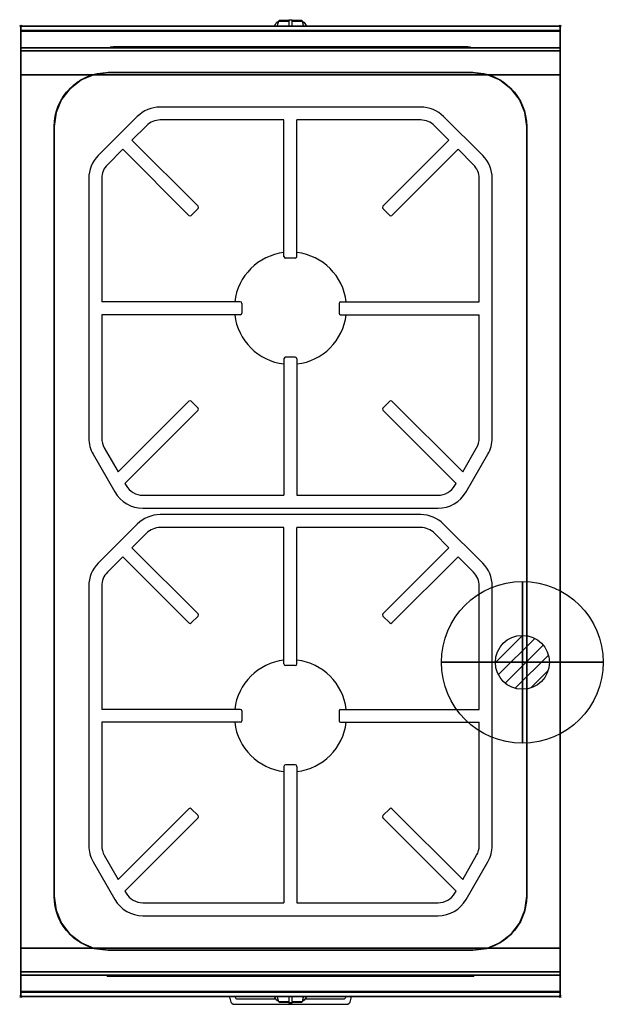
# Model space of a CAD drawing. Extents: x -1 to 540, y -907 to 6.
import ezdxf

# ---------------------------------------------------------------- set-up
doc = ezdxf.new("R2010")
doc.units = 0
doc.header["$PDMODE"] = 35
doc.linetypes.add('NASCOSTA', pattern=[0.381, 0.254, -0.127])
for name, color, linetype in [('IQ_200_2D', 1, 'Continuous'), ('IQ_200_3D', 1, 'Continuous'), ('IQ_204_2D', 7, 'Continuous'), ('IQ_204_3D', 7, 'Continuous'), ('IQ_BLUE_3D', 5, 'Continuous'), ('IQ_CON_GAS_INT', 7, 'Continuous'), ('IQ_INS_3D', 3, 'Continuous')]:
    doc.layers.add(name, color=color, linetype=linetype)

# ---------------------------------------------------------------- blocks, each defined once
blk = doc.blocks.new('*X0')
at = {"color": 0}
for p, q in [((200.863, 2209.046), (203.368, 2211.552)), ((201.14, 2207.909), (204.506, 2211.275)), ((201.77, 2207.125), (205.29, 2210.645)), ((202.7, 2206.641), (205.774, 2209.714)), ((204.153, 2206.68), (205.735, 2208.261))]:
    blk.add_line(p, q, dxfattribs=at)
blk = doc.blocks.new('GAS')
for radius in [3, 1]:
    blk.add_circle((0, 0), radius)
at = {"extrusion": (-1, 0, 0)}
for radius in [3, 1]:
    blk.add_circle((0, 0), radius, dxfattribs=at)
at = {"extrusion": (0, -1, 0)}
for radius in [3, 1]:
    blk.add_circle((0, 0), radius, dxfattribs=at)
at = {"xscale": 0.4000000000000909, "yscale": 0.4000000000000909, "zscale": 0.4000000000000909}
blk.add_blockref('*X0', (-81.345, -883.621), dxfattribs=at)
at = {"extrusion": (-1, 0, 0), "xscale": 0.3999999999999773, "yscale": 0.3999999999999773, "zscale": 0.3999999999999773}
blk.add_blockref('*X0', (-81.345, -883.621), dxfattribs=at)
at = {"extrusion": (0, -1, 0), "xscale": 0.4000000000000909, "yscale": 0.4000000000000909, "zscale": 0.4000000000000909}
blk.add_blockref('*X0', (-81.345, -883.621), dxfattribs=at)

msp = doc.modelspace()

# ---------------------------------------------------------------- linework, layer by layer
at = {"layer": 'IQ_200_2D'}
for p, q in [((235.2, 0), (236.09, 1.48)), ((236.09, 1.48), (237.17, 3.29)), ((237.17, 3.29), (237.6, 4)), ((237.17, 3.29), (238.84, 3.29)), ((237.6, 4), (239.05, 4)), ((237.85, 0), (238.4, 1.84)), ((238.4, 1.84), (239.29, 4.79)), ((239.29, 4.79), (239.5, 5.5)), ((239.29, 4.79), (248.5, 4.79)), ((239.5, 5.5), (248.5, 5.5)), ((248.5, 6.03), (248.5, 6.03)), ((248.5, 6.03), (248.5, 5.81)), ((248.5, 6.03), (251.5, 6.03)), ((248.5, 5.81), (248.5, 2.18)), ((248.5, 5.81), (251.5, 5.81)), ((248.5, 2.18), (248.5, 0)), ((251.5, 6.03), (251.5, 6.03)), ((251.5, 5.81), (251.5, 6.03)), ((251.5, 2.18), (251.5, 5.81)), ((251.5, 5.5), (260.5, 5.5)), ((251.5, 4.79), (260.71, 4.79)), ((251.5, 0), (251.5, 2.18)), ((260.5, 5.5), (260.71, 4.79)), ((260.71, 4.79), (261.6, 1.84)), ((260.95, 4), (262.4, 4)), ((261.16, 3.29), (262.83, 3.29)), ((261.6, 1.84), (262.15, 0)), ((262.4, 4), (262.83, 3.29)), ((262.83, 3.29), (263.91, 1.48)), ((263.91, 1.48), (264.8, 0)), ((236.09, -901.48), (235.2, -900)), ((237.17, -903.29), (236.09, -901.48)), ((238.84, -903.29), (237.17, -903.29)), ((237.6, -904), (237.17, -903.29)), ((239.05, -904), (237.6, -904)), ((238.4, -901.84), (237.85, -900)), ((239.29, -904.79), (238.4, -901.84)), ((248.5, -900), (248.5, -902.18)), ((248.5, -902.18), (248.5, -905.81)), ((251.5, -902.18), (251.5, -900)), ((251.5, -905.81), (251.5, -902.18)), ((261.6, -901.84), (260.71, -904.79)), ((262.4, -904), (260.95, -904)), ((262.83, -903.29), (261.16, -903.29)), ((262.15, -900), (261.6, -901.84)), ((262.83, -903.29), (262.4, -904)), ((263.91, -901.48), (262.83, -903.29)), ((264.8, -900), (263.91, -901.48)), ((248.5, -904.79), (239.29, -904.79)), ((239.5, -905.5), (239.29, -904.79)), ((248.5, -905.5), (239.5, -905.5)), ((248.5, -905.81), (248.5, -906.03)), ((251.5, -905.81), (248.5, -905.81)), ((248.5, -906.03), (248.5, -906.03)), ((251.5, -906.03), (248.5, -906.03)), ((260.71, -904.79), (251.5, -904.79)), ((260.5, -905.5), (251.5, -905.5)), ((251.5, -906.03), (251.5, -905.81)), ((251.5, -906.03), (251.5, -906.03)), ((260.71, -904.79), (260.5, -905.5))]:
    msp.add_line(p, q, dxfattribs=at)
msp.add_lwpolyline([(500, -900), (0, -900), (0, 0), (500, 0)], close=True, dxfattribs=at)
for points in [[(193.88, -901.54), (193.6, -900)], [(306.12, -901.54), (306.4, -900)]]:
    msp.add_lwpolyline(points, dxfattribs=at)
for points in [[(193.88, -901.54), (194.3, -903.88, 0.362971), (198.23, -907.17), (301.77, -907.17, 0.362976), (305.7, -903.88), (306.12, -901.54)], [(198.68, -900), (198.77, -900.53, 0.362974), (200.74, -902.17), (236.5, -902.17)], [(263.5, -902.17), (299.26, -902.17, 0.362976), (301.23, -900.53), (301.32, -900)]]:
    msp.add_lwpolyline(points, format="xyb", dxfattribs=at)
at = {"layer": 'IQ_200_3D'}
for points, invisible_edges in [([(500, -0.17, 862.85), (500, 0, 864), (0, 0, 864), (0, -0.17, 862.85)], 8), ([(500, 0, 896), (500, -0.13, 897.03), (0, -0.13, 897.03), (0, 0, 896)], 2), ([(0, 0, 896), (0, -0.13, 897.03), (0, -0.17, 862.85), (0, 0, 864)], 2), ([(500, 0, 896), (500, -0.13, 897.03), (500, -0.17, 862.85), (500, 0, 864)], 2), ([(500, -0.13, 897.03), (500, -0.53, 897.98), (0, -0.53, 897.98), (0, -0.13, 897.03)], 10), ([(0, -0.13, 897.03), (0, -0.53, 897.98), (0, -0.66, 861.8), (0, -0.17, 862.85)], 10), ([(500, -0.66, 861.8), (500, -0.17, 862.85), (0, -0.17, 862.85), (0, -0.66, 861.8)], 10), ([(500, -0.53, 897.98), (500, -1.15, 898.81), (0, -1.15, 898.81), (0, -0.53, 897.98)], 10), ([(0, -0.53, 897.98), (0, -1.15, 898.81), (0, -1.43, 860.94), (0, -0.66, 861.8)], 10), ([(500, -1.43, 860.94), (500, -0.66, 861.8), (0, -0.66, 861.8), (0, -1.43, 860.94)], 10), ([(500, -1.15, 898.81), (500, -1.97, 899.44), (0, -1.97, 899.44), (0, -1.15, 898.81)], 10), ([(0, -1.15, 898.81), (0, -1.97, 899.44), (0, -2.42, 860.33), (0, -1.43, 860.94)], 10), ([(500, -2.42, 860.33), (500, -1.43, 860.94), (0, -1.43, 860.94), (0, -2.42, 860.33)], 10), ([(500, -1.97, 899.44), (500, -2.92, 899.85), (0, -2.92, 899.85), (0, -1.97, 899.44)], 10), ([(0, -1.97, 899.44), (0, -2.92, 899.85), (0, -3.54, 860.03), (0, -2.42, 860.33)], 10), ([(500, -3.54, 860.03), (500, -2.42, 860.33), (0, -2.42, 860.33), (0, -3.54, 860.03)], 10), ([(500, -2.92, 899.85), (500, -3.94, 900), (0, -3.94, 900), (0, -2.92, 899.85)], 8), ([(0, -2.92, 899.85), (0, -3.94, 900), (0, -4.69, 860.06), (0, -3.54, 860.03)], 10), ([(500, -4.69, 860.06), (500, -3.54, 860.03), (0, -3.54, 860.03), (0, -4.69, 860.06)], 2), ([(0, -3.94, 900), (0, -3.94, 900), (68.06, -44.7, 900), (81, -43, 900)], 11), ([(0, -3.94, 900), (0, -3.94, 900), (56, -49.7, 900), (68.06, -44.7, 900)], 11), ([(0, -3.94, 900), (0, -3.94, 900), (45.64, -57.64, 900), (56, -49.7, 900)], 11), ([(0, -3.94, 900), (0, -3.94, 900), (37.7, -68, 900), (45.64, -57.64, 900)], 11), ([(0, -3.94, 900), (0, -3.94, 900), (32.7, -80.06, 900), (37.7, -68, 900)], 11), ([(0, -3.94, 900), (0, -3.94, 900), (31, -93, 900), (32.7, -80.06, 900)], 11), ([(0, -3.94, 900), (81, -43, 900), (419, -43, 900), (500, -3.94, 900)], 13), ([(0, -3.94, 900), (31, -93, 900), (31, -807, 900), (0, -896, 900)], 13), ([(0, -3.94, 900), (0, -45, 863), (0, -855, 863), (0, -896, 900)], 7), ([(0, -3.94, 900), (0, -4.69, 860.06), (0, -20, 863)], 9), ([(0, -45, 863), (0, -20, 863), (0, -3.94, 900)], 10), ([(500, -3.94, 900), (500, -3.94, 900), (419, -43, 900), (431.94, -44.7, 900)], 11), ([(500, -3.94, 900), (500, -3.94, 900), (431.94, -44.7, 900), (444, -49.7, 900)], 11), ([(500, -3.94, 900), (500, -3.94, 900), (444, -49.7, 900), (454.36, -57.64, 900)], 11), ([(500, -3.94, 900), (500, -3.94, 900), (454.36, -57.64, 900), (462.3, -68, 900)], 11), ([(500, -3.94, 900), (500, -3.94, 900), (462.3, -68, 900), (467.3, -80.06, 900)], 11), ([(500, -3.94, 900), (500, -3.94, 900), (467.3, -80.06, 900), (469, -93, 900)], 11), ([(500, -3.94, 900), (469, -93, 900), (469, -807, 900), (500, -896, 900)], 13), ([(500, -0.13, 897.03), (500, -0.53, 897.98), (500, -0.66, 861.8), (500, -0.17, 862.85)], 10), ([(500, -0.53, 897.98), (500, -1.15, 898.81), (500, -1.43, 860.94), (500, -0.66, 861.8)], 10), ([(500, -1.15, 898.81), (500, -1.97, 899.44), (500, -2.42, 860.33), (500, -1.43, 860.94)], 10), ([(500, -1.97, 899.44), (500, -2.92, 899.85), (500, -3.54, 860.03), (500, -2.42, 860.33)], 10), ([(500, -2.92, 899.85), (500, -3.94, 900), (500, -4.69, 860.06), (500, -3.54, 860.03)], 10), ([(500, -3.94, 900), (500, -45, 863), (500, -855, 863), (500, -896, 900)], 7), ([(500, -3.94, 900), (500, -4.69, 860.06), (500, -20, 863)], 9), ([(500, -45, 863), (500, -20, 863), (500, -3.94, 900)], 10), ([(500, -20.23, 859.15), (500, -20, 858), (0, -20, 858), (0, -20.23, 859.15)], 8), ([(500, -20, 653), (500, -20.23, 651.85), (0, -20.23, 651.85), (0, -20, 653)], 2), ([(0, -20.23, 859.15), (0, -20, 858), (0, -20, 653), (0, -20.23, 651.85)], 8), ([(500, -20.88, 860.12), (500, -20.23, 859.15), (0, -20.23, 859.15), (0, -20.88, 860.12)], 10), ([(500, -20.23, 651.85), (500, -20.88, 650.88), (0, -20.88, 650.88), (0, -20.23, 651.85)], 10), ([(0, -20.88, 860.12), (0, -20.23, 859.15), (0, -20.23, 651.85), (0, -20.88, 650.88)], 10), ([(500, -21.85, 860.77), (500, -20.88, 860.12), (0, -20.88, 860.12), (0, -21.85, 860.77)], 10), ([(500, -20.88, 650.88), (500, -21.85, 650.23), (0, -21.85, 650.23), (0, -20.88, 650.88)], 10), ([(0, -21.85, 860.77), (0, -20.88, 860.12), (0, -20.88, 650.88), (0, -21.85, 650.23)], 10), ([(500, -23, 861), (500, -21.85, 860.77), (0, -21.85, 860.77), (0, -23, 861)], 2), ([(500, -21.85, 650.23), (500, -23, 650), (0, -23, 650), (0, -21.85, 650.23)], 8), ([(0, -23, 861), (0, -21.85, 860.77), (0, -21.85, 650.23), (0, -23, 650)], 10), ([(0, -45, 861), (0, -45, 650), (0, -23, 650), (0, -23, 861)], 4), ([(500, -20.23, 859.15), (500, -20, 858), (500, -20, 653), (500, -20.23, 651.85)], 8), ([(500, -20.88, 860.12), (500, -20.23, 859.15), (500, -20.23, 651.85), (500, -20.88, 650.88)], 10), ([(500, -21.85, 860.77), (500, -20.88, 860.12), (500, -20.88, 650.88), (500, -21.85, 650.23)], 10), ([(500, -23, 861), (500, -21.85, 860.77), (500, -21.85, 650.23), (500, -23, 650)], 10), ([(500, -45, 861), (500, -45, 650), (500, -23, 650), (500, -23, 861)], 4), ([(0, -45, 863), (0, -45, 650), (0, -855, 650), (0, -855, 863)], 8), ([(68.06, -44.7, 865), (56, -49.7, 865), (56, -850.3, 865), (68.06, -855.3, 865)], 10), ([(68.06, -44.7, 865), (56, -49.7, 865), (56, -49.7, 900), (68.06, -44.7, 900)], 10), ([(81, -43, 865), (68.06, -44.7, 865), (68.06, -855.3, 865), (81, -857, 865)], 10), ([(81, -43, 865), (68.06, -44.7, 865), (68.06, -44.7, 900), (81, -43, 900)], 2), ([(81, -43, 865), (419, -43, 865), (419, -857, 865), (81, -857, 865)], 10), ([(431.94, -44.7, 865), (419, -43, 865), (419, -857, 865), (431.94, -855.3, 865)], 10), ([(419, -43, 865), (431.94, -44.7, 865), (431.94, -44.7, 900), (419, -43, 900)], 2), ([(444, -49.7, 865), (431.94, -44.7, 865), (431.94, -855.3, 865), (444, -850.3, 865)], 10), ([(431.94, -44.7, 865), (444, -49.7, 865), (444, -49.7, 900), (431.94, -44.7, 900)], 10), ([(500, -45, 863), (500, -45, 650), (500, -855, 650), (500, -855, 863)], 8), ([(56, -49.7, 865), (45.64, -57.64, 865), (45.64, -842.36, 865), (56, -850.3, 865)], 10), ([(56, -49.7, 865), (45.64, -57.64, 865), (45.64, -57.64, 900), (56, -49.7, 900)], 10), ([(454.36, -57.64, 865), (444, -49.7, 865), (444, -850.3, 865), (454.36, -842.36, 865)], 10), ([(444, -49.7, 865), (454.36, -57.64, 865), (454.36, -57.64, 900), (444, -49.7, 900)], 10), ([(45.64, -57.64, 865), (37.7, -68, 865), (37.7, -832, 865), (45.64, -842.36, 865)], 10), ([(45.64, -57.64, 865), (37.7, -68, 865), (37.7, -68, 900), (45.64, -57.64, 900)], 10), ([(462.3, -68, 865), (454.36, -57.64, 865), (454.36, -842.36, 865), (462.3, -832, 865)], 10), ([(454.36, -57.64, 865), (462.3, -68, 865), (462.3, -68, 900), (454.36, -57.64, 900)], 10), ([(37.7, -68, 865), (32.7, -80.06, 865), (32.7, -819.94, 865), (37.7, -832, 865)], 10), ([(37.7, -68, 865), (32.7, -80.06, 865), (32.7, -80.06, 900), (37.7, -68, 900)], 10), ([(467.3, -80.06, 865), (462.3, -68, 865), (462.3, -832, 865), (467.3, -819.94, 865)], 10), ([(462.3, -68, 865), (467.3, -80.06, 865), (467.3, -80.06, 900), (462.3, -68, 900)], 10), ([(32.7, -80.06, 865), (31, -93, 865), (31, -807, 865), (32.7, -819.94, 865)], 8), ([(32.7, -80.06, 865), (31, -93, 865), (31, -93, 900), (32.7, -80.06, 900)], 8), ([(469, -93, 865), (467.3, -80.06, 865), (467.3, -819.94, 865), (469, -807, 865)], 2), ([(467.3, -80.06, 865), (469, -93, 865), (469, -93, 900), (467.3, -80.06, 900)], 8), ([(0, -896, 900), (0, -896, 900), (32.7, -819.94, 900), (31, -807, 900)], 11), ([(32.7, -819.94, 865), (31, -807, 865), (31, -807, 900), (32.7, -819.94, 900)], 8), ([(500, -896, 900), (500, -896, 900), (469, -807, 900), (467.3, -819.94, 900)], 11), ([(467.3, -819.94, 865), (469, -807, 865), (469, -807, 900), (467.3, -819.94, 900)], 8), ([(0, -896, 900), (0, -896, 900), (37.7, -832, 900), (32.7, -819.94, 900)], 11), ([(37.7, -832, 865), (32.7, -819.94, 865), (32.7, -819.94, 900), (37.7, -832, 900)], 10), ([(500, -896, 900), (500, -896, 900), (467.3, -819.94, 900), (462.3, -832, 900)], 11), ([(462.3, -832, 865), (467.3, -819.94, 865), (467.3, -819.94, 900), (462.3, -832, 900)], 10), ([(0, -896, 900), (0, -896, 900), (45.64, -842.36, 900), (37.7, -832, 900)], 11), ([(45.64, -842.36, 865), (37.7, -832, 865), (37.7, -832, 900), (45.64, -842.36, 900)], 10), ([(500, -896, 900), (500, -896, 900), (462.3, -832, 900), (454.36, -842.36, 900)], 11), ([(454.36, -842.36, 865), (462.3, -832, 865), (462.3, -832, 900), (454.36, -842.36, 900)], 10), ([(0, -896, 900), (0, -896, 900), (56, -850.3, 900), (45.64, -842.36, 900)], 11), ([(56, -850.3, 865), (45.64, -842.36, 865), (45.64, -842.36, 900), (56, -850.3, 900)], 10), ([(500, -896, 900), (500, -896, 900), (454.36, -842.36, 900), (444, -850.3, 900)], 11), ([(444, -850.3, 865), (454.36, -842.36, 865), (454.36, -842.36, 900), (444, -850.3, 900)], 10), ([(0, -896, 900), (0, -896, 900), (68.06, -855.3, 900), (56, -850.3, 900)], 11), ([(0, -855, 861), (0, -855, 650), (0, -877, 650), (0, -877, 861)], 4), ([(0, -855, 863), (0, -880, 863), (0, -896, 900)], 10), ([(0, -896, 900), (0, -896, 900), (81, -857, 900), (68.06, -855.3, 900)], 11), ([(0, -896, 900), (81, -857, 900), (419, -857, 900), (500, -896, 900)], 13), ([(68.06, -855.3, 865), (56, -850.3, 865), (56, -850.3, 900), (68.06, -855.3, 900)], 10), ([(81, -857, 865), (68.06, -855.3, 865), (68.06, -855.3, 900), (81, -857, 900)], 2), ([(500, -896, 900), (500, -896, 900), (431.94, -855.3, 900), (419, -857, 900)], 11), ([(419, -857, 865), (431.94, -855.3, 865), (431.94, -855.3, 900), (419, -857, 900)], 2), ([(500, -896, 900), (500, -896, 900), (444, -850.3, 900), (431.94, -855.3, 900)], 11), ([(431.94, -855.3, 865), (444, -850.3, 865), (444, -850.3, 900), (431.94, -855.3, 900)], 10), ([(500, -855, 861), (500, -855, 650), (500, -877, 650), (500, -877, 861)], 4), ([(500, -855, 863), (500, -880, 863), (500, -896, 900)], 10), ([(0, -877, 861), (0, -878.15, 860.77), (500, -878.15, 860.77), (500, -877, 861)], 2), ([(0, -878.15, 650.23), (0, -877, 650), (500, -877, 650), (500, -878.15, 650.23)], 8), ([(0, -877, 861), (0, -878.15, 860.77), (0, -878.15, 650.23), (0, -877, 650)], 10), ([(0, -878.15, 860.77), (0, -879.12, 860.12), (500, -879.12, 860.12), (500, -878.15, 860.77)], 10), ([(0, -879.12, 650.88), (0, -878.15, 650.23), (500, -878.15, 650.23), (500, -879.12, 650.88)], 10), ([(0, -878.15, 860.77), (0, -879.12, 860.12), (0, -879.12, 650.88), (0, -878.15, 650.23)], 10), ([(0, -879.12, 860.12), (0, -879.77, 859.15), (500, -879.77, 859.15), (500, -879.12, 860.12)], 10), ([(0, -879.77, 651.85), (0, -879.12, 650.88), (500, -879.12, 650.88), (500, -879.77, 651.85)], 10), ([(0, -879.12, 860.12), (0, -879.77, 859.15), (0, -879.77, 651.85), (0, -879.12, 650.88)], 10), ([(0, -879.77, 859.15), (0, -880, 858), (500, -880, 858), (500, -879.77, 859.15)], 8), ([(0, -880, 653), (0, -879.77, 651.85), (500, -879.77, 651.85), (500, -880, 653)], 2), ([(0, -879.77, 859.15), (0, -880, 858), (0, -880, 653), (0, -879.77, 651.85)], 8), ([(0, -880, 863), (0, -895.31, 860.06), (0, -896, 900)], 10), ([(500, -877, 861), (500, -878.15, 860.77), (500, -878.15, 650.23), (500, -877, 650)], 10), ([(500, -878.15, 860.77), (500, -879.12, 860.12), (500, -879.12, 650.88), (500, -878.15, 650.23)], 10), ([(500, -879.12, 860.12), (500, -879.77, 859.15), (500, -879.77, 651.85), (500, -879.12, 650.88)], 10), ([(500, -879.77, 859.15), (500, -880, 858), (500, -880, 653), (500, -879.77, 651.85)], 8), ([(500, -880, 863), (500, -895.31, 860.06), (500, -896, 900)], 10), ([(500, -896.46, 860.03), (500, -895.31, 860.06), (0, -895.31, 860.06), (0, -896.46, 860.03)], 8), ([(0, -896.46, 860.03), (0, -895.31, 860.06), (0, -896, 900), (0, -897.04, 899.86)], 10), ([(500, -896, 900), (500, -897.04, 899.86), (0, -897.04, 899.86), (0, -896, 900)], 2), ([(500, -897.58, 860.33), (500, -896.46, 860.03), (0, -896.46, 860.03), (0, -897.58, 860.33)], 10), ([(0, -897.58, 860.33), (0, -896.46, 860.03), (0, -897.04, 899.86), (0, -898, 899.46)], 10), ([(500, -897.04, 899.86), (500, -898, 899.46), (0, -898, 899.46), (0, -897.04, 899.86)], 10), ([(500, -898.57, 860.94), (500, -897.58, 860.33), (0, -897.58, 860.33), (0, -898.57, 860.94)], 10), ([(0, -898.57, 860.94), (0, -897.58, 860.33), (0, -898, 899.46), (0, -898.83, 898.83)], 10), ([(500, -898, 899.46), (500, -898.83, 898.83), (0, -898.83, 898.83), (0, -898, 899.46)], 10), ([(500, -899.34, 861.8), (500, -898.57, 860.94), (0, -898.57, 860.94), (0, -899.34, 861.8)], 10), ([(0, -899.34, 861.8), (0, -898.57, 860.94), (0, -898.83, 898.83), (0, -899.46, 898)], 10), ([(500, -898.83, 898.83), (500, -899.46, 898), (0, -899.46, 898), (0, -898.83, 898.83)], 10), ([(500, -899.83, 862.85), (500, -899.34, 861.8), (0, -899.34, 861.8), (0, -899.83, 862.85)], 10), ([(0, -899.83, 862.85), (0, -899.34, 861.8), (0, -899.46, 898), (0, -899.86, 897.04)], 10), ([(500, -899.46, 898), (500, -899.86, 897.04), (0, -899.86, 897.04), (0, -899.46, 898)], 10), ([(500, -900, 864), (500, -899.83, 862.85), (0, -899.83, 862.85), (0, -900, 864)], 2), ([(0, -900, 864), (0, -899.83, 862.85), (0, -899.86, 897.04), (0, -900, 896)], 2), ([(500, -899.86, 897.04), (500, -900, 896), (0, -900, 896), (0, -899.86, 897.04)], 8), ([(500, -896.46, 860.03), (500, -895.31, 860.06), (500, -896, 900), (500, -897.04, 899.86)], 10), ([(500, -897.58, 860.33), (500, -896.46, 860.03), (500, -897.04, 899.86), (500, -898, 899.46)], 10), ([(500, -898.57, 860.94), (500, -897.58, 860.33), (500, -898, 899.46), (500, -898.83, 898.83)], 10), ([(500, -899.34, 861.8), (500, -898.57, 860.94), (500, -898.83, 898.83), (500, -899.46, 898)], 10), ([(500, -899.83, 862.85), (500, -899.34, 861.8), (500, -899.46, 898), (500, -899.86, 897.04)], 10), ([(500, -900, 864), (500, -899.83, 862.85), (500, -899.86, 897.04), (500, -900, 896)], 2)]:
    msp.add_3dface(points, dxfattribs=dict(at, invisible_edges=invisible_edges))
for points in [[(500, 0, 864), (500, 0, 896), (0, 0, 896), (0, 0, 864)], [(500, -20, 863), (500, -4.69, 860.06), (0, -4.69, 860.06), (0, -20, 863)], [(500, -20, 858), (500, -20, 653), (0, -20, 653), (0, -20, 858)], [(500, -45, 863), (500, -20, 863), (0, -20, 863), (0, -45, 863)], [(500, -23, 650), (500, -45, 650), (0, -45, 650), (0, -23, 650)], [(500, -45, 861), (500, -23, 861), (0, -23, 861), (0, -45, 861)], [(0, -45, 650), (0, -45, 863), (500, -45, 863), (500, -45, 650)], [(0, -45, 650), (500, -45, 650), (500, -855, 650), (0, -855, 650)], [(500, -45, 650), (500, -45, 861), (0, -45, 861), (0, -45, 650)], [(81, -43, 865), (81, -43, 900), (419, -43, 900), (419, -43, 865)], [(31, -807, 865), (31, -807, 900), (31, -93, 900), (31, -93, 865)], [(469, -807, 865), (469, -807, 900), (469, -93, 900), (469, -93, 865)], [(0, -855, 650), (0, -855, 863), (500, -855, 863), (500, -855, 650)], [(0, -877, 650), (0, -855, 650), (500, -855, 650), (500, -877, 650)], [(0, -855, 650), (0, -855, 861), (500, -855, 861), (500, -855, 650)], [(0, -855, 861), (0, -877, 861), (500, -877, 861), (500, -855, 861)], [(500, -880, 863), (500, -855, 863), (0, -855, 863), (0, -880, 863)], [(0, -880, 863), (0, -855, 863), (500, -855, 863), (500, -880, 863)], [(81, -857, 865), (81, -857, 900), (419, -857, 900), (419, -857, 865)], [(0, -880, 858), (0, -880, 653), (500, -880, 653), (500, -880, 858)], [(500, -895.31, 860.06), (500, -880, 863), (0, -880, 863), (0, -895.31, 860.06)], [(500, -900, 896), (500, -900, 864), (0, -900, 864), (0, -900, 896)]]:
    msp.add_3dface(points, dxfattribs=at)
at = {"layer": 'IQ_204_2D'}
for p, q in [((244, -213.5), (244, -87)), ((256, -213.5), (256, -87)), ((164.37, -166.98), (103.08, -105.69)), ((335.63, -166.98), (396.92, -105.69)), ((155.88, -175.46), (94.6, -114.18)), ((344.12, -175.46), (405.4, -114.18)), ((158.01, -175.46), (164.37, -169.1)), ((341.99, -175.46), (335.63, -169.1)), ((254.5, -215), (245.5, -215)), ((203.5, -255.61), (75, -255.61)), ((296.5, -255.61), (425, -255.61)), ((205, -257.11), (205, -266.11)), ((295, -257.11), (295, -266.11)), ((203.5, -267.61), (75, -267.61)), ((296.5, -267.61), (425, -267.61)), ((244, -308.5), (244, -435)), ((254.5, -307), (245.5, -307)), ((256, -308.5), (256, -435)), ((155.88, -347.77), (90.31, -413.34)), ((158.01, -347.77), (164.37, -354.13)), ((341.99, -347.77), (335.63, -354.13)), ((344.12, -347.77), (409.69, -413.34)), ((164.37, -356.25), (96.52, -424.1)), ((335.63, -356.25), (403.48, -424.1)), ((244, -591.5), (244, -465)), ((256, -591.5), (256, -465)), ((164.37, -544.98), (103.08, -483.69)), ((335.63, -544.98), (396.92, -483.69)), ((155.88, -553.46), (94.6, -492.18)), ((344.12, -553.46), (405.4, -492.18)), ((158.01, -553.46), (164.37, -547.1)), ((341.99, -553.46), (335.63, -547.1)), ((254.5, -593), (245.5, -593)), ((203.5, -633.61), (75, -633.61)), ((205, -635.11), (205, -644.11)), ((295, -635.11), (295, -644.11)), ((296.5, -633.61), (425, -633.61)), ((203.5, -645.61), (75, -645.61)), ((296.5, -645.61), (425, -645.61)), ((244, -686.5), (244, -813)), ((254.5, -685), (245.5, -685)), ((256, -686.5), (256, -813)), ((155.88, -725.77), (90.31, -791.34)), ((158.01, -725.77), (164.37, -732.13)), ((341.99, -725.77), (335.63, -732.13)), ((344.12, -725.77), (409.69, -791.34)), ((164.37, -734.25), (96.52, -802.1)), ((335.63, -734.25), (403.48, -802.1))]:
    msp.add_line(p, q, dxfattribs=at)
at = {"layer": 'IQ_204_2D', "linetype": 'NASCOSTA', "ltscale": 100}
msp.add_lwpolyline([(0, 0), (500, 0), (500, -900), (0, -900)], close=True, dxfattribs=at)
at = {"layer": 'IQ_204_2D'}
for points in [[(81, -43), (419, -43, -0.414214), (469, -93), (469, -807, -0.414214), (419, -857), (81, -857, -0.414214), (31, -807), (31, -93, -0.414214)], [(370.77, -75), (129.23, -75, 0.198912), (108.02, -83.79), (71.79, -120.02, 0.198912), (63, -141.23), (63, -382, 0.131653), (67.02, -397), (87.23, -432, 0.267949), (113.21, -447), (386.79, -447, 0.267949), (412.77, -432), (432.98, -397, 0.131653), (437, -382), (437, -141.23, 0.198913), (428.21, -120.02), (391.98, -83.79, 0.198912)], [(370.77, -453), (129.23, -453, 0.198912), (108.02, -461.79), (71.79, -498.02, 0.198912), (63, -519.23), (63, -760, 0.131653), (67.02, -775), (87.23, -810, 0.267949), (113.21, -825), (386.79, -825, 0.267949), (412.77, -810), (432.98, -775, 0.131653), (437, -760), (437, -519.23, 0.198913), (428.21, -498.02), (391.98, -461.79, 0.198912)]]:
    msp.add_lwpolyline(points, format="xyb", close=True, dxfattribs=at)
for points in [[(244, -87), (129.23, -87, 0.198912), (116.5, -92.27), (103.08, -105.69)], [(396.92, -105.69), (383.5, -92.27, 0.198912), (370.77, -87), (256, -87)], [(94.6, -114.18), (80.27, -128.5, 0.198912), (75, -141.23), (75, -255.61)], [(425, -255.61), (425, -141.23, 0.198913), (419.73, -128.5), (405.4, -114.18)], [(75, -267.61), (75, -382, 0.131653), (77.41, -391), (90.31, -413.34)], [(409.69, -413.34), (422.59, -391, 0.131653), (425, -382), (425, -267.61)], [(96.52, -424.1), (97.62, -426, 0.267949), (113.21, -435), (244, -435)], [(256, -435), (386.79, -435, 0.267949), (402.38, -426), (403.48, -424.1)], [(244, -465), (129.23, -465, 0.198912), (116.5, -470.27), (103.08, -483.69)], [(396.92, -483.69), (383.5, -470.27, 0.198912), (370.77, -465), (256, -465)], [(94.6, -492.18), (80.27, -506.5, 0.198912), (75, -519.23), (75, -633.61)], [(425, -633.61), (425, -519.23, 0.198913), (419.73, -506.5), (405.4, -492.18)], [(75, -645.61), (75, -760, 0.131653), (77.41, -769), (90.31, -791.34)], [(409.69, -791.34), (422.59, -769, 0.131653), (425, -760), (425, -645.61)], [(96.52, -802.1), (97.62, -804, 0.267949), (113.21, -813), (244, -813)], [(256, -813), (386.79, -813, 0.267949), (402.38, -804), (403.48, -802.1)]]:
    msp.add_lwpolyline(points, format="xyb", dxfattribs=at)
for centre, radius, start, end in [((163.31, -168.04), 1.5, 315, 45), ((336.69, -168.04), 1.5, 135, 225), ((156.94, -174.4), 1.5, 225, 315), ((343.06, -174.4), 1.5, 225, 315), ((250, -261.61), 52, 96.62581, 173.37419), ((250, -261.61), 52, 6.62581, 83.37419), ((245.5, -213.5), 1.5, 180, 270), ((254.5, -213.5), 1.5, 270, 0), ((203.5, -257.11), 1.5, 0, 90), ((296.5, -257.11), 1.5, 90, 180), ((250, -261.61), 52, 186.62581, 263.37419), ((203.5, -266.11), 1.5, 270, 0), ((250, -261.61), 52, 276.62581, 353.37419), ((296.5, -266.11), 1.5, 180, 270), ((245.5, -308.5), 1.5, 90, 180), ((254.5, -308.5), 1.5, 0, 90), ((156.94, -348.83), 1.5, 45, 135), ((163.31, -355.19), 1.5, 315, 45), ((336.69, -355.19), 1.5, 135, 225), ((343.06, -348.83), 1.5, 45, 135), ((163.31, -546.04), 1.5, 315, 45), ((336.69, -546.04), 1.5, 135, 225), ((156.94, -552.4), 1.5, 225, 315), ((343.06, -552.4), 1.5, 225, 315), ((250, -639.61), 52, 96.62581, 173.37419), ((245.5, -591.5), 1.5, 180, 270), ((254.5, -591.5), 1.5, 270, 0), ((250, -639.61), 52, 6.62581, 83.37419), ((203.5, -635.11), 1.5, 0, 90), ((296.5, -635.11), 1.5, 90, 180), ((250, -639.61), 52, 186.62581, 263.37419), ((203.5, -644.11), 1.5, 270, 0), ((250, -639.61), 52, 276.62581, 353.37419), ((296.5, -644.11), 1.5, 180, 270), ((245.5, -686.5), 1.5, 90, 180), ((254.5, -686.5), 1.5, 0, 90), ((156.94, -726.83), 1.5, 45, 135), ((343.06, -726.83), 1.5, 45, 135), ((163.31, -733.19), 1.5, 315, 45), ((336.69, -733.19), 1.5, 135, 225)]:
    msp.add_arc(centre, radius, start, end, dxfattribs=at)
at = {"layer": 'IQ_204_3D'}
for points in [[(294.01, -19.2, 833.45), (220.01, -19.2, 833.45), (220.01, -19.2, 809.45), (294.01, -19.2, 809.45)], [(415, -19.7, 694.5), (385, -19.7, 694.5), (385, -19.7, 664.5), (415, -19.7, 664.5)], [(205.99, -880.8, 833.45), (279.99, -880.8, 833.45), (279.99, -880.8, 809.45), (205.99, -880.8, 809.45)]]:
    msp.add_3dface(points, dxfattribs=at)
at = {"layer": 'IQ_BLUE_3D'}
for points in [[(414.5, -19.2, 711), (85.5, -19.2, 711), (85.5, -19.2, 806), (414.5, -19.2, 806)], [(208.7, -19.2, 835.45), (204.92, -19.2, 835.45), (204.21, -19.2, 834.45), (207.99, -19.2, 834.45)], [(293.93, -19.2, 837.05), (206.07, -19.2, 837.05), (205.49, -19.2, 836.25), (294.51, -19.2, 836.25)], [(292.89, -19.2, 838.5), (207.11, -19.2, 838.5), (206.79, -19.2, 838.05), (293.21, -19.2, 838.05)], [(291.3, -19.2, 835.45), (295.08, -19.2, 835.45), (295.79, -19.2, 834.45), (292.01, -19.2, 834.45)], [(85.5, -880.8, 711), (414.5, -880.8, 711), (414.5, -880.8, 806), (85.5, -880.8, 806)], [(208.7, -880.8, 835.45), (204.92, -880.8, 835.45), (204.21, -880.8, 834.45), (207.99, -880.8, 834.45)], [(206.07, -880.8, 837.05), (293.93, -880.8, 837.05), (294.51, -880.8, 836.25), (205.49, -880.8, 836.25)], [(207.11, -880.8, 838.5), (292.89, -880.8, 838.5), (293.21, -880.8, 838.05), (206.79, -880.8, 838.05)], [(291.3, -880.8, 835.45), (295.08, -880.8, 835.45), (295.79, -880.8, 834.45), (292.01, -880.8, 834.45)]]:
    msp.add_3dface(points, dxfattribs=at)
at = {"layer": 'IQ_INS_3D'}
for p in [(0, 0), (500, 0), (0, -900), (500, -900)]:
    msp.add_point(p, dxfattribs=at)

# ---------------------------------------------------------------- block references
at = {"layer": 'IQ_CON_GAS_INT', "xscale": 25, "yscale": 25, "zscale": 25}
msp.add_blockref('GAS', (465, -590), dxfattribs=at)

# ---------------------------------------------------------------- meshes
at = {"layer": 'IQ_200_3D'}
mesh = msp.add_polyface(dxfattribs=at)
corners = [(80, -881, 667), (420, -881, 667), (420, -880, 667), (80, -880, 667), (80, -881, 707), (420, -881, 707), (420, -880, 707), (80, -880, 707)]
mesh.append_faces([[corners[k] for k in face] for face in [(0, 3, 2, 1), (4, 5, 6, 7), (0, 1, 5, 4), (3, 7, 6, 2), (0, 4, 7, 3), (1, 2, 6, 5)]])
at = {"layer": 'IQ_204_3D'}
mesh = msp.add_polyface(dxfattribs=at)
corners = [(417, -19.5, 708.5), (83, -19.5, 708.5), (83, -20, 708.5), (417, -20, 708.5), (417, -19.5, 850.5), (83, -19.5, 850.5), (83, -20, 850.5), (417, -20, 850.5)]
mesh.append_faces([[corners[k] for k in face] for face in [(0, 3, 2, 1), (4, 5, 6, 7), (0, 1, 5, 4), (3, 7, 6, 2), (0, 4, 7, 3), (1, 2, 6, 5)]])
mesh = msp.add_polyface(dxfattribs=at)
corners = [(83, -880.5, 708.5), (417, -880.5, 708.5), (417, -880, 708.5), (83, -880, 708.5), (83, -880.5, 850.5), (417, -880.5, 850.5), (417, -880, 850.5), (83, -880, 850.5)]
mesh.append_faces([[corners[k] for k in face] for face in [(0, 3, 2, 1), (4, 5, 6, 7), (0, 1, 5, 4), (3, 7, 6, 2), (0, 4, 7, 3), (1, 2, 6, 5)]])

doc.saveas('drawing.dxf')
